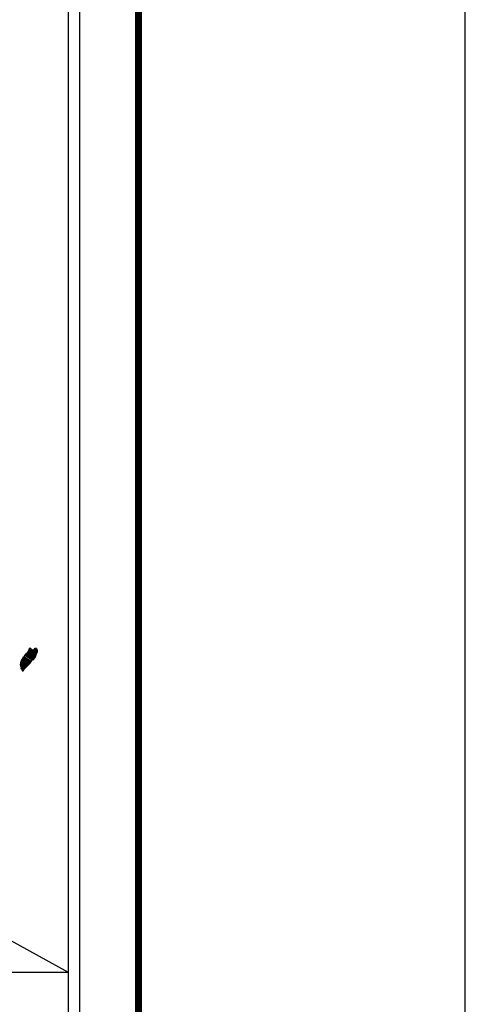
# Model space of a CAD drawing. Units: millimetres. Extents: x 443200 to 462950, y 2412394 to 2414194.
# Drawn here: x 445497 to 445600, y 2413817 to 2414045 of the extents above; entities that cross this region are included whole.
import ezdxf

# ---------------------------------------------------------------- set-up
doc = ezdxf.new("R2010")
doc.units = ezdxf.units.MM
doc.layers.add('Lomo', color=7, linetype='Continuous')
picture_1 = doc.add_image_def('image2.bmp', size_in_pixel=(2070, 1115))

# ---------------------------------------------------------------- blocks, each defined once
blk = doc.blocks.new('ARQ_MARG')
at = {"layer": 'DEFPOINTS'}
blk.add_lwpolyline([(0, 0), (1, 0), (1, 1), (0, 1)], close=True, dxfattribs=at)

msp = doc.modelspace()

# ---------------------------------------------------------------- linework, layer by layer
at = {"layer": 'Lomo', "color": 7}
for p, q in [((445510.73, 2412502.09, 1.16), (445510.73, 2414099.72, 1.16)), ((445508.01, 2414081.74, 1.16), (445508.01, 2413665.14, 1.16))]:
    msp.add_line(p, q, dxfattribs=at)
at = {"layer": 'Lomo', "color": 0}
msp.add_line((445313.15, 2413930.71, 1.16), (445508.01, 2413824.1), dxfattribs=at)
at = {"layer": 'Lomo', "color": 7, "linetype": 'Continuous', "const_width": 1.6}
msp.add_lwpolyline([(445524.35, 2412470.51), (445524.35, 2414131.82)], dxfattribs=at)

# ---------------------------------------------------------------- block references
at = {"layer": 'DEFPOINTS', "xscale": 2400, "yscale": 1800, "zscale": 2400}
msp.add_blockref('ARQ_MARG', (443200.19, 2412394), dxfattribs=at)

# ---------------------------------------------------------------- referenced raster images: frames only (the image files are external)
at = {"layer": 'Lomo', "color": 0}
image = msp.add_image(picture_1, insert=(445200.24, 2413658.32), size_in_units=(307.77, 165.78), dxfattribs=at)
image.dxf.flags = 7

# ---------------------------------------------------------------- meshes
at = {"layer": 'Lomo', "color": 5, "linetype": 'Continuous'}
mesh = msp.add_polyface(dxfattribs=at)
corners = [(445497.32, 2413896.63, 1.16), (445497.32, 2413896.63, 1.16), (445497.32, 2413896.63, 1.16), (445497.32, 2413896.63, 1.16), (445497.4, 2413896.79, 1.16), (445497.4, 2413896.78, 1.16), (445497.4, 2413896.79, 1.16), (445497.4, 2413896.79, 1.16), (445497.48, 2413896.94, 1.16), (445497.48, 2413896.94, 1.16), (445497.48, 2413896.95, 1.16), (445497.47, 2413896.95, 1.16), (445497.47, 2413896.95, 1.16), (445497.48, 2413896.95, 1.16), (445497.48, 2413896.95, 1.16), (445497.48, 2413896.96, 1.16), (445499.23, 2413895.87, 1.16), (445499.24, 2413895.87, 1.16), (445497.48, 2413896.96, 1.16), (445497.5, 2413896.95, 1.16), (445497.5, 2413896.95, 1.16), (445497.48, 2413896.96, 1.16), (445499.24, 2413895.87, 1.16), (445497.5, 2413896.95, 1.16), (445497.48, 2413896.96, 1.16), (445497.5, 2413896.96, 1.16), (445497.48, 2413896.96, 1.16), (445499.24, 2413895.87, 1.16), (445497.5, 2413896.95, 1.16), (445497.5, 2413896.96, 1.16), (445497.48, 2413896.96, 1.16), (445497.5, 2413896.95, 1.16), (445497.5, 2413896.95, 1.16), (445497.5, 2413896.95, 1.16), (445497.5, 2413896.95, 1.16), (445497.5, 2413896.95, 1.16), (445499.24, 2413895.88, 1.16), (445497.5, 2413896.95, 1.16), (445497.5, 2413896.96, 1.16), (445497.48, 2413896.97, 1.16), (445497.5, 2413896.95, 1.16), (445497.5, 2413896.95, 1.16), (445499.24, 2413895.88, 1.16), (445497.5, 2413896.95, 1.16), (445497.5, 2413896.96, 1.16), (445497.5, 2413896.96, 1.16), (445497.48, 2413896.97, 1.16), (445497.5, 2413896.96, 1.16), (445497.5, 2413896.96, 1.16), (445497.5, 2413896.96, 1.16), (445497.5, 2413896.96, 1.16), (445497.5, 2413896.96, 1.16), (445499.24, 2413895.88, 1.16), (445497.5, 2413896.96, 1.16), (445497.5, 2413896.96, 1.16), (445497.48, 2413896.97, 1.16), (445497.5, 2413896.96, 1.16), (445497.5, 2413896.96, 1.16), (445497.5, 2413896.96, 1.16), (445497.51, 2413896.95, 1.16), (445497.51, 2413896.95, 1.16), (445497.5, 2413896.96, 1.16), (445497.51, 2413896.95, 1.16), (445499.24, 2413895.88, 1.16), (445497.51, 2413896.95, 1.16), (445497.5, 2413896.96, 1.16), (445497.48, 2413896.97, 1.16), (445497.51, 2413896.95, 1.16), (445497.51, 2413896.96, 1.16), (445499.24, 2413895.88, 1.16), (445497.52, 2413896.95, 1.16), (445497.48, 2413896.97, 1.16), (445497.5, 2413896.96, 1.16), (445497.48, 2413896.97, 1.16), (445497.51, 2413896.96, 1.16), (445497.51, 2413896.96, 1.16), (445499.24, 2413895.88, 1.16), (445497.52, 2413896.95, 1.16), (445497.5, 2413896.96, 1.16), (445497.48, 2413896.97, 1.16), (445497.51, 2413896.96, 1.16), (445497.51, 2413896.96, 1.16), (445497.5, 2413896.96, 1.16), (445497.5, 2413896.97, 1.16), (445497.48, 2413896.97, 1.16), (445497.51, 2413896.96, 1.16), (445497.51, 2413896.96, 1.16), (445497.5, 2413896.97, 1.16), (445497.48, 2413896.98, 1.16), (445497.51, 2413896.96, 1.16), (445497.51, 2413896.96, 1.16), (445497.52, 2413896.96, 1.16), (445497.51, 2413896.96, 1.16), (445497.5, 2413896.97, 1.16), (445497.48, 2413896.98, 1.16), (445497.52, 2413896.96, 1.16), (445497.51, 2413896.96, 1.16), (445497.5, 2413896.97, 1.16), (445497.49, 2413896.98, 1.16), (445499.25, 2413895.88, 1.16), (445499.25, 2413895.88, 1.16), (445497.51, 2413896.96, 1.16), (445497.5, 2413896.97, 1.16), (445497.5, 2413896.97, 1.16), (445497.49, 2413896.98, 1.16), (445499.25, 2413895.89, 1.16), (445497.51, 2413896.96, 1.16), (445497.5, 2413896.97, 1.16), (445497.49, 2413896.98, 1.16), (445497.51, 2413896.96, 1.16), (445499.25, 2413895.89, 1.16), (445497.51, 2413896.97, 1.16), (445497.49, 2413896.98, 1.16), (445497.5, 2413896.98, 1.16), (445497.49, 2413896.98, 1.16), (445497.5, 2413896.98, 1.16), (445497.5, 2413896.98, 1.16), (445497.5, 2413896.97, 1.16), (445497.51, 2413896.97, 1.16), (445497.5, 2413896.97, 1.16), (445497.5, 2413896.98, 1.16), (445497.5, 2413896.98, 1.16), (445497.5, 2413896.98, 1.16), (445497.49, 2413896.98, 1.16), (445497.51, 2413896.97, 1.16), (445497.5, 2413896.98, 1.16), (445497.5, 2413896.98, 1.16), (445497.49, 2413896.98, 1.16), (445499.25, 2413895.89, 1.16), (445499.26, 2413895.89, 1.16), (445497.5, 2413896.98, 1.16), (445497.49, 2413896.98, 1.16), (445497.5, 2413896.98, 1.16), (445497.49, 2413896.99, 1.16), (445499.26, 2413895.89, 1.16), (445497.5, 2413896.98, 1.16), (445499.26, 2413895.89, 1.16), (445497.49, 2413896.99, 1.16), (445497.49, 2413896.99, 1.16), (445499.26, 2413895.9, 1.16), (445497.5, 2413896.99, 1.16)]
mesh.append_faces([[corners[k] for k in face] for face in [(0, 1, 2, 3), (4, 5, 6, 7), (8, 9, 10, 11), (12, 10, 13, 14), (15, 16, 17, 18), (18, 19, 20, 21), (19, 17, 22, 23), (24, 20, 25, 26), (23, 22, 27, 28), (26, 25, 29, 30), (31, 32, 33, 34), (35, 27, 36, 37), (30, 29, 38, 39), (34, 33, 40, 41), (37, 36, 42, 43), (39, 44, 45, 46), (44, 47, 48, 49), (41, 40, 50, 51), (43, 42, 52, 53), (46, 45, 54, 55), (49, 48, 56, 57), (51, 50, 58, 58), (53, 59, 60, 61), (62, 52, 63, 64), (55, 54, 65, 66), (61, 60, 67, 68), (64, 63, 69, 70), (71, 65, 72, 73), (68, 67, 74, 75), (70, 69, 76, 77), (73, 72, 78, 79), (75, 74, 80, 81), (79, 82, 83, 84), (81, 80, 85, 86), (84, 83, 87, 88), (89, 90, 91, 92), (88, 87, 93, 94), (92, 91, 95, 96), (94, 93, 97, 98), (96, 99, 100, 101), (98, 102, 103, 104), (101, 100, 105, 106), (104, 103, 107, 108), (109, 105, 110, 111), (112, 107, 113, 114), (114, 113, 115, 116), (117, 117, 118, 119), (120, 121, 122, 123), (119, 118, 124, 125), (123, 122, 126, 127), (125, 128, 129, 130), (131, 126, 132, 133), (130, 129, 134, 135), (133, 134, 136, 137), (138, 136, 139, 140)]], dxfattribs={"vtx0": -1, "vtx2": -1, "color": 5})
mesh = msp.add_polyface(dxfattribs=at)
corners = [(445497.52, 2413896.95, 1.16), (445499.24, 2413895.88, 1.16), (445499.25, 2413895.88, 1.16), (445497.52, 2413896.95, 1.16), (445499.25, 2413895.88, 1.16), (445497.52, 2413896.95, 1.16), (445499.25, 2413895.88, 1.16), (445497.52, 2413896.96, 1.16), (445499.25, 2413895.88, 1.16), (445497.52, 2413896.96, 1.16), (445497.51, 2413896.97, 1.16), (445499.25, 2413895.89, 1.16), (445499.25, 2413895.89, 1.16), (445497.51, 2413896.97, 1.16), (445499.25, 2413895.89, 1.16), (445497.51, 2413896.97, 1.16), (445499.25, 2413895.89, 1.16), (445497.51, 2413896.97, 1.16), (445497.5, 2413896.99, 1.16), (445499.26, 2413895.9, 1.16), (445499.27, 2413895.9, 1.16), (445497.5, 2413897, 1.16), (445497.5, 2413897, 1.16), (445499.27, 2413895.91, 1.16), (445497.5, 2413897, 1.16), (445499.28, 2413895.91, 1.16), (445497.5, 2413897.01, 1.16), (445499.28, 2413895.92, 1.16), (445497.51, 2413897.02, 1.16), (445497.51, 2413897.02, 1.16), (445499.29, 2413895.93, 1.16), (445497.52, 2413897.02, 1.16), (445497.52, 2413897.02, 1.16), (445499.29, 2413895.93, 1.16), (445497.52, 2413897.03, 1.16), (445499.3, 2413895.93, 1.16), (445497.52, 2413897.03, 1.16), (445497.52, 2413897.03, 1.16), (445499.3, 2413895.94, 1.16), (445497.52, 2413897.04, 1.16), (445499.3, 2413895.94, 1.16), (445497.53, 2413897.04, 1.16), (445499.31, 2413895.94, 1.16), (445497.53, 2413897.04, 1.16), (445497.53, 2413897.04, 1.16), (445499.31, 2413895.95, 1.16), (445497.54, 2413897.05, 1.16), (445499.31, 2413895.95, 1.16), (445497.54, 2413897.05, 1.16), (445499.32, 2413895.96, 1.16), (445497.54, 2413897.06, 1.16), (445497.54, 2413897.06, 1.16), (445499.32, 2413895.96, 1.16), (445497.54, 2413897.06, 1.16), (445499.32, 2413895.96, 1.16), (445497.54, 2413897.07, 1.16), (445497.54, 2413897.07, 1.16), (445499.32, 2413895.97, 1.16), (445497.54, 2413897.07, 1.16), (445499.33, 2413895.97, 1.16), (445497.55, 2413897.07, 1.16), (445497.55, 2413897.07, 1.16), (445499.33, 2413895.98, 1.16), (445497.56, 2413897.08, 1.16), (445499.34, 2413895.99, 1.16), (445497.57, 2413897.09, 1.16), (445497.57, 2413897.09, 1.16), (445499.34, 2413896, 1.16), (445497.58, 2413897.09, 1.16), (445499.35, 2413896, 1.16), (445497.58, 2413897.1, 1.16), (445499.35, 2413896.01, 1.16), (445497.58, 2413897.1, 1.16), (445497.58, 2413897.1, 1.16), (445499.35, 2413896.01, 1.16), (445497.58, 2413897.11, 1.16), (445497.58, 2413897.11, 1.16), (445499.35, 2413896.02, 1.16), (445497.58, 2413897.11, 1.16), (445497.58, 2413897.11, 1.16), (445499.36, 2413896.02, 1.16), (445497.59, 2413897.11, 1.16), (445499.36, 2413896.02, 1.16), (445497.59, 2413897.12, 1.16), (445497.59, 2413897.12, 1.16), (445499.36, 2413896.03, 1.16), (445497.59, 2413897.13, 1.16), (445497.59, 2413897.13, 1.16), (445499.37, 2413896.04, 1.16), (445497.6, 2413897.13, 1.16), (445497.6, 2413897.13, 1.16), (445499.37, 2413896.04, 1.16), (445497.6, 2413897.14, 1.16), (445497.6, 2413897.14, 1.16), (445499.37, 2413896.05, 1.16), (445497.6, 2413897.15, 1.16), (445497.6, 2413897.15, 1.16), (445499.44, 2413896.15, 1.16), (445497.69, 2413897.23, 1.16), (445499.67, 2413896.51, 1.16), (445497.91, 2413897.6, 1.16), (445499.67, 2413896.52, 1.16), (445497.92, 2413897.61, 1.16), (445499.68, 2413896.53, 1.16), (445497.93, 2413897.62, 1.16), (445497.93, 2413897.62, 1.16), (445499.68, 2413896.54, 1.16), (445497.93, 2413897.62, 1.16), (445497.93, 2413897.62, 1.16), (445499.69, 2413896.55, 1.16), (445497.95, 2413897.64, 1.16), (445499.69, 2413896.55, 1.16), (445497.95, 2413897.64, 1.16), (445499.72, 2413896.56, 1.16), (445497.95, 2413897.65, 1.16), (445499.73, 2413896.56, 1.16), (445497.95, 2413897.66, 1.16), (445499.75, 2413896.56, 1.16), (445497.97, 2413897.67, 1.16), (445499.78, 2413896.57, 1.16), (445497.97, 2413897.68, 1.16), (445499.79, 2413896.57, 1.16), (445497.99, 2413897.69, 1.16), (445499.82, 2413896.57, 1.16), (445497.99, 2413897.7, 1.16), (445499.89, 2413896.58, 1.16), (445498.03, 2413897.74, 1.16), (445499.93, 2413896.59, 1.16), (445498.05, 2413897.75, 1.16), (445499.95, 2413896.59, 1.16), (445498.08, 2413897.76, 1.16), (445500.05, 2413896.61, 1.16), (445498.12, 2413897.8, 1.16), (445500.05, 2413896.61, 1.16), (445498.12, 2413897.81, 1.16)]
mesh.append_faces([[corners[k] for k in face] for face in [(0, 1, 2, 3), (3, 2, 4, 5), (5, 4, 6, 7), (7, 6, 8, 9), (10, 11, 12, 13), (13, 12, 14, 15), (15, 14, 16, 17), (18, 19, 20, 21), (22, 20, 23, 24), (24, 23, 25, 26), (26, 25, 27, 28), (29, 27, 30, 31), (32, 30, 33, 34), (34, 33, 35, 36), (37, 35, 38, 39), (39, 38, 40, 41), (41, 40, 42, 43), (44, 42, 45, 46), (46, 45, 47, 48), (48, 47, 49, 50), (51, 49, 52, 53), (53, 52, 54, 55), (56, 54, 57, 58), (58, 57, 59, 60), (61, 59, 62, 63), (63, 62, 64, 65), (66, 64, 67, 68), (68, 67, 69, 70), (70, 69, 71, 72), (73, 71, 74, 75), (76, 74, 77, 78), (79, 77, 80, 81), (81, 80, 82, 83), (84, 82, 85, 86), (87, 85, 88, 89), (90, 88, 91, 92), (93, 91, 94, 95), (96, 94, 97, 98), (98, 97, 99, 100), (100, 99, 101, 102), (102, 101, 103, 104), (105, 103, 106, 107), (108, 106, 109, 110), (110, 109, 111, 112), (112, 111, 113, 114), (114, 113, 115, 116), (116, 115, 117, 118), (118, 117, 119, 120), (120, 119, 121, 122), (122, 121, 123, 124), (124, 123, 125, 126), (126, 125, 127, 128), (128, 127, 129, 130), (130, 129, 131, 132), (132, 131, 133, 134)]], dxfattribs={"vtx0": -1, "vtx2": -1, "color": 5})
mesh = msp.add_polyface(dxfattribs=at)
corners = [(445498.12, 2413897.81, 1.16), (445500.05, 2413896.61, 1.16), (445500.06, 2413896.62, 1.16), (445498.14, 2413897.82, 1.16), (445500.07, 2413896.65, 1.16), (445498.15, 2413897.84, 1.16), (445500.21, 2413896.89, 1.16), (445498.38, 2413898.03, 1.16), (445500.32, 2413897.09, 1.16), (445498.51, 2413898.21, 1.16), (445500.35, 2413897.14, 1.16), (445498.55, 2413898.26, 1.16), (445500.42, 2413897.26, 1.16), (445498.65, 2413898.36, 1.16), (445500.47, 2413897.35, 1.16), (445498.71, 2413898.44, 1.16), (445500.5, 2413897.41, 1.16), (445498.72, 2413898.51, 1.16), (445500.51, 2413897.45, 1.16), (445498.73, 2413898.56, 1.16), (445500.54, 2413897.57, 1.16), (445498.78, 2413898.66, 1.16), (445500.57, 2413897.72, 1.16), (445498.85, 2413898.79, 1.16), (445500.6, 2413897.85, 1.16), (445498.89, 2413898.91, 1.16), (445500.62, 2413897.93, 1.16), (445498.91, 2413898.98, 1.16), (445500.65, 2413897.98, 1.16), (445498.93, 2413899.05, 1.16), (445500.7, 2413898.05, 1.16), (445498.93, 2413899.15, 1.16), (445498.93, 2413899.15, 1.16), (445500.72, 2413898.08, 1.16), (445498.98, 2413899.16, 1.16), (445499.46, 2413898.86, 1.16), (445500.72, 2413898.09, 1.16), (445499.54, 2413898.82, 1.16), (445500.74, 2413898.12, 1.16), (445499.64, 2413898.8, 1.16), (445500.75, 2413898.13, 1.16), (445499.67, 2413898.8, 1.16), (445500.77, 2413898.17, 1.16), (445499.77, 2413898.79, 1.16), (445500.79, 2413898.2, 1.16), (445499.83, 2413898.79, 1.16), (445500.79, 2413898.2, 1.16), (445499.84, 2413898.79, 1.16), (445500.81, 2413898.23, 1.16), (445499.89, 2413898.8, 1.16), (445500.82, 2413898.26, 1.16), (445499.94, 2413898.81, 1.16), (445500.87, 2413898.34, 1.16), (445500.1, 2413898.82, 1.16), (445500.9, 2413898.4, 1.16), (445500.14, 2413898.87, 1.16), (445500.92, 2413898.43, 1.16), (445500.17, 2413898.9, 1.16), (445500.92, 2413898.49, 1.16), (445500.21, 2413898.93, 1.16), (445500.92, 2413898.55, 1.16), (445500.27, 2413898.95, 1.16), (445500.91, 2413898.56, 1.16), (445500.29, 2413898.95, 1.16), (445500.91, 2413898.58, 1.16), (445500.3, 2413898.96, 1.16), (445500.45, 2413898.87, 1.16), (445500.91, 2413898.58, 1.16), (445500.5, 2413898.84, 1.16), (445500.91, 2413898.58, 1.16), (445500.5, 2413898.84, 1.16), (445500.91, 2413898.59, 1.16), (445500.51, 2413898.84, 1.16), (445500.91, 2413898.59, 1.16), (445500.51, 2413898.84, 1.16), (445500.91, 2413898.59, 1.16), (445500.51, 2413898.84, 1.16), (445500.91, 2413898.6, 1.16), (445500.53, 2413898.84, 1.16), (445500.91, 2413898.61, 1.16), (445500.54, 2413898.84, 1.16), (445500.91, 2413898.61, 1.16), (445500.55, 2413898.84, 1.16), (445500.91, 2413898.64, 1.16), (445500.58, 2413898.84, 1.16), (445500.91, 2413898.64, 1.16), (445500.59, 2413898.84, 1.16), (445500.91, 2413898.64, 1.16), (445500.59, 2413898.84, 1.16), (445500.91, 2413898.64, 1.16), (445500.6, 2413898.84, 1.16), (445500.91, 2413898.65, 1.16), (445500.61, 2413898.84, 1.16), (445500.91, 2413898.66, 1.16), (445500.61, 2413898.84, 1.16), (445500.91, 2413898.69, 1.16), (445500.64, 2413898.86, 1.16), (445500.9, 2413898.7, 1.16), (445500.65, 2413898.86, 1.16), (445500.9, 2413898.71, 1.16), (445500.65, 2413898.86, 1.16), (445500.9, 2413898.71, 1.16), (445500.65, 2413898.87, 1.16), (445500.89, 2413898.74, 1.16), (445500.67, 2413898.87, 1.16), (445500.87, 2413898.77, 1.16), (445500.69, 2413898.88, 1.16), (445500.87, 2413898.78, 1.16), (445500.7, 2413898.88, 1.16), (445500.86, 2413898.79, 1.16), (445500.71, 2413898.89, 1.16), (445500.84, 2413898.83, 1.16), (445500.74, 2413898.89, 1.16), (445500.83, 2413898.85, 1.16), (445500.76, 2413898.89, 1.16)]
mesh.append_faces([[corners[k] for k in face] for face in [(0, 1, 2, 3), (3, 2, 4, 5), (5, 4, 6, 7), (7, 6, 8, 9), (9, 8, 10, 11), (11, 10, 12, 13), (13, 12, 14, 15), (15, 14, 16, 17), (17, 16, 18, 19), (19, 18, 20, 21), (21, 20, 22, 23), (23, 22, 24, 25), (25, 24, 26, 27), (27, 26, 28, 29), (29, 28, 30, 31), (32, 30, 33, 34), (35, 33, 36, 37), (37, 36, 38, 39), (39, 38, 40, 41), (41, 40, 42, 43), (43, 42, 44, 45), (45, 44, 46, 47), (47, 46, 48, 49), (49, 48, 50, 51), (51, 50, 52, 53), (53, 52, 54, 55), (55, 54, 56, 57), (57, 56, 58, 59), (59, 58, 60, 61), (61, 60, 62, 63), (63, 62, 64, 65), (66, 64, 67, 68), (68, 67, 69, 70), (70, 69, 71, 72), (72, 71, 73, 74), (74, 73, 75, 76), (76, 75, 77, 78), (78, 77, 79, 80), (80, 79, 81, 82), (82, 81, 83, 84), (84, 83, 85, 86), (86, 85, 87, 88), (88, 87, 89, 90), (90, 89, 91, 92), (92, 91, 93, 94), (94, 93, 95, 96), (96, 95, 97, 98), (98, 97, 99, 100), (100, 99, 101, 102), (102, 101, 103, 104), (104, 103, 105, 106), (106, 105, 107, 108), (108, 107, 109, 110), (110, 109, 111, 112), (112, 111, 113, 114)]], dxfattribs={"vtx0": -1, "vtx2": -1, "color": 5})
mesh = msp.add_polyface(dxfattribs=at)
corners = [(445498.98, 2413899.16, 1.16), (445499.46, 2413898.86, 1.16), (445499.46, 2413898.87, 1.16), (445498.99, 2413899.16, 1.16), (445499.44, 2413898.92, 1.16), (445499.04, 2413899.17, 1.16), (445499.43, 2413898.95, 1.16), (445499.06, 2413899.18, 1.16), (445499.41, 2413899.01, 1.16), (445499.17, 2413899.16, 1.16), (445499.4, 2413899.06, 1.16), (445499.24, 2413899.16, 1.16), (445499.39, 2413899.07, 1.16), (445499.26, 2413899.16, 1.16), (445499.33, 2413899.15, 1.16), (445499.33, 2413899.15, 1.16), (445500.13, 2413899.03, 1.16), (445500.16, 2413899.03, 1.16), (445500.12, 2413899.05, 1.16), (445500.18, 2413899.03, 1.16), (445500.12, 2413899.07, 1.16), (445500.2, 2413899.03, 1.16), (445500.12, 2413899.07, 1.16), (445500.3, 2413898.96, 1.16), (445500.45, 2413898.87, 1.16), (445500.43, 2413898.88, 1.16), (445500.31, 2413898.96, 1.16), (445500.2, 2413899.03, 1.16), (445500.12, 2413899.07, 1.16), (445500.43, 2413898.88, 1.16), (445500.31, 2413898.96, 1.16), (445500.2, 2413899.03, 1.16), (445500.12, 2413899.08, 1.16), (445500.42, 2413898.89, 1.16), (445500.31, 2413898.96, 1.16), (445500.21, 2413899.03, 1.16), (445500.12, 2413899.08, 1.16), (445500.42, 2413898.9, 1.16), (445500.32, 2413898.96, 1.16), (445500.21, 2413899.03, 1.16), (445500.12, 2413899.08, 1.16), (445500.41, 2413898.9, 1.16), (445500.32, 2413898.96, 1.16), (445500.22, 2413899.03, 1.16), (445500.12, 2413899.09, 1.16), (445500.41, 2413898.91, 1.16), (445500.32, 2413898.97, 1.16), (445500.23, 2413899.03, 1.16), (445500.12, 2413899.09, 1.16), (445500.4, 2413898.92, 1.16), (445500.32, 2413898.97, 1.16), (445500.24, 2413899.03, 1.16), (445500.13, 2413899.1, 1.16), (445500.39, 2413898.93, 1.16), (445500.32, 2413898.98, 1.16), (445500.27, 2413899.03, 1.16), (445500.16, 2413899.1, 1.16), (445500.4, 2413898.95, 1.16), (445500.33, 2413898.99, 1.16), (445500.28, 2413899.03, 1.16), (445500.17, 2413899.1, 1.16), (445500.4, 2413898.96, 1.16), (445500.33, 2413899, 1.16), (445500.28, 2413899.03, 1.16), (445500.17, 2413899.1, 1.16), (445500.33, 2413899, 1.16), (445500.4, 2413898.96, 1.16), (445500.33, 2413899, 1.16), (445500.28, 2413899.03, 1.16), (445500.17, 2413899.1, 1.16), (445500.4, 2413898.96, 1.16), (445500.33, 2413899, 1.16), (445500.3, 2413899.03, 1.16), (445500.18, 2413899.1, 1.16), (445500.4, 2413898.97, 1.16), (445500.32, 2413899.02, 1.16), (445500.31, 2413899.03, 1.16), (445500.19, 2413899.11, 1.16), (445500.4, 2413898.98, 1.16), (445500.39, 2413899.01, 1.16), (445500.23, 2413899.11, 1.16), (445500.39, 2413899.02, 1.16), (445500.24, 2413899.11, 1.16), (445500.39, 2413899.03, 1.16), (445500.24, 2413899.12, 1.16), (445500.39, 2413899.03, 1.16), (445500.25, 2413899.12, 1.16), (445500.41, 2413899.04, 1.16), (445500.27, 2413899.12, 1.16), (445500.43, 2413899.04, 1.16), (445500.31, 2413899.11, 1.16), (445500.44, 2413899.05, 1.16), (445500.33, 2413899.12, 1.16), (445500.45, 2413899.05, 1.16), (445500.33, 2413899.12, 1.16), (445500.48, 2413899.05, 1.16), (445500.36, 2413899.13, 1.16), (445500.5, 2413899.05, 1.16), (445500.38, 2413899.13, 1.16), (445500.55, 2413899.06, 1.16), (445500.43, 2413899.13, 1.16), (445500.76, 2413898.89, 1.16), (445500.83, 2413898.85, 1.16), (445500.8, 2413898.9, 1.16), (445500.8, 2413898.9, 1.16), (445500.55, 2413899.06, 1.16), (445500.45, 2413899.13, 1.16), (445500.56, 2413899.06, 1.16), (445500.45, 2413899.13, 1.16), (445500.67, 2413899.06, 1.16), (445500.56, 2413899.13, 1.16), (445500.67, 2413899.07, 1.16), (445500.57, 2413899.13, 1.16), (445500.68, 2413899.09, 1.16), (445500.63, 2413899.12, 1.16), (445500.68, 2413899.11, 1.16)]
mesh.append_faces([[corners[k] for k in face] for face in [(0, 1, 2, 3), (3, 2, 4, 5), (5, 4, 6, 7), (7, 6, 8, 9), (9, 8, 10, 11), (11, 10, 12, 13), (13, 12, 14, 15), (16, 16, 17, 18), (18, 17, 19, 20), (20, 19, 21, 22), (23, 24, 25, 26), (22, 21, 27, 28), (26, 25, 29, 30), (28, 27, 31, 32), (30, 29, 33, 34), (32, 31, 35, 36), (34, 33, 37, 38), (36, 35, 39, 40), (38, 37, 41, 42), (40, 39, 43, 44), (42, 41, 45, 46), (44, 43, 47, 48), (46, 45, 49, 50), (48, 47, 51, 52), (50, 49, 53, 54), (52, 51, 55, 56), (54, 53, 57, 58), (56, 55, 59, 60), (58, 57, 61, 62), (60, 59, 63, 64), (65, 61, 66, 67), (64, 63, 68, 69), (67, 66, 70, 71), (69, 68, 72, 73), (71, 70, 74, 75), (73, 72, 76, 77), (75, 74, 78, 76), (77, 78, 79, 80), (80, 79, 81, 82), (82, 81, 83, 84), (84, 83, 85, 86), (86, 85, 87, 88), (88, 87, 89, 90), (90, 89, 91, 92), (92, 91, 93, 94), (94, 93, 95, 96), (96, 95, 97, 98), (98, 97, 99, 100), (101, 102, 103, 104), (100, 99, 105, 106), (106, 105, 107, 108), (108, 107, 109, 110), (110, 109, 111, 112), (112, 111, 113, 114), (114, 113, 115, 115)]], dxfattribs={"vtx0": -1, "vtx2": -1, "color": 5})
mesh = msp.add_polyface(dxfattribs=at)
corners = [(445497.38, 2413893.97, 1.16), (445497.42, 2413893.97, 1.16), (445497.35, 2413894.01, 1.16), (445497.42, 2413893.97, 1.16), (445497.34, 2413894.01, 1.16), (445497.46, 2413893.96, 1.16), (445497.33, 2413894.04, 1.16), (445497.49, 2413893.97, 1.16), (445497.32, 2413894.07, 1.16), (445497.52, 2413893.97, 1.16), (445497.31, 2413894.1, 1.16), (445497.54, 2413893.99, 1.16), (445497.3, 2413894.14, 1.16), (445497.61, 2413894.06, 1.16), (445497.29, 2413894.26, 1.16), (445497.62, 2413894.07, 1.16), (445497.29, 2413894.28, 1.16), (445497.65, 2413894.1, 1.16), (445497.28, 2413894.33, 1.16), (445497.01, 2413894.5, 1.16), (445497.02, 2413894.51, 1.16), (445497, 2413894.52, 1.16), (445497.66, 2413894.11, 1.16), (445497.27, 2413894.35, 1.16), (445497.02, 2413894.51, 1.16), (445497, 2413894.52, 1.16), (445497.66, 2413894.12, 1.16), (445497.27, 2413894.36, 1.16), (445497.03, 2413894.51, 1.16), (445497.01, 2413894.53, 1.16), (445497.67, 2413894.12, 1.16), (445497.27, 2413894.37, 1.16), (445497.03, 2413894.52, 1.16), (445497.01, 2413894.53, 1.16), (445497.67, 2413894.12, 1.16), (445497.27, 2413894.37, 1.16), (445497.05, 2413894.52, 1.16), (445497.03, 2413894.54, 1.16), (445497.68, 2413894.14, 1.16), (445497.25, 2413894.4, 1.16), (445497.07, 2413894.52, 1.16), (445497.03, 2413894.55, 1.16), (445497.68, 2413894.14, 1.16), (445497.24, 2413894.42, 1.16), (445497.09, 2413894.52, 1.16), (445497.04, 2413894.56, 1.16), (445497.69, 2413894.15, 1.16), (445497.23, 2413894.44, 1.16), (445497.1, 2413894.52, 1.16), (445497.04, 2413894.56, 1.16), (445497.69, 2413894.16, 1.16), (445497.23, 2413894.44, 1.16), (445497.13, 2413894.52, 1.16), (445497.04, 2413894.57, 1.16), (445497.7, 2413894.17, 1.16), (445497.22, 2413894.46, 1.16), (445497.21, 2413894.48, 1.16), (445497.05, 2413894.58, 1.16), (445497.7, 2413894.18, 1.16), (445497.7, 2413894.18, 1.16), (445497.05, 2413894.59, 1.16), (445497.71, 2413894.19, 1.16), (445497.05, 2413894.6, 1.16), (445497.72, 2413894.2, 1.16), (445497.06, 2413894.61, 1.16), (445497.76, 2413894.26, 1.16), (445497.09, 2413894.67, 1.16), (445497.77, 2413894.28, 1.16), (445497.09, 2413894.7, 1.16), (445497.8, 2413894.32, 1.16), (445497.1, 2413894.75, 1.16), (445497.82, 2413894.35, 1.16), (445497.09, 2413894.79, 1.16), (445497.85, 2413894.4, 1.16), (445497.07, 2413894.89, 1.16), (445497.89, 2413894.45, 1.16), (445497.05, 2413894.98, 1.16), (445497.9, 2413894.46, 1.16), (445497, 2413895.02, 1.16), (445497.91, 2413894.48, 1.16), (445496.97, 2413895.06, 1.16), (445497.92, 2413894.5, 1.16), (445496.95, 2413895.1, 1.16), (445497.93, 2413894.51, 1.16), (445496.95, 2413895.12, 1.16), (445497.95, 2413894.54, 1.16), (445496.96, 2413895.16, 1.16), (445497.95, 2413894.55, 1.16), (445496.96, 2413895.16, 1.16), (445497.97, 2413894.56, 1.16), (445496.96, 2413895.18, 1.16), (445498.03, 2413894.63, 1.16), (445496.93, 2413895.32, 1.16), (445498.09, 2413894.69, 1.16), (445496.9, 2413895.43, 1.16), (445498.11, 2413894.71, 1.16), (445496.89, 2413895.46, 1.16), (445498.13, 2413894.73, 1.16), (445496.89, 2413895.49, 1.16), (445498.14, 2413894.74, 1.16), (445496.89, 2413895.51, 1.16), (445498.16, 2413894.76, 1.16), (445496.91, 2413895.54, 1.16), (445498.19, 2413894.8, 1.16), (445496.91, 2413895.59, 1.16), (445498.22, 2413894.83, 1.16), (445496.92, 2413895.64, 1.16), (445498.25, 2413894.86, 1.16), (445496.93, 2413895.68, 1.16), (445498.26, 2413894.87, 1.16), (445496.93, 2413895.7, 1.16)]
mesh.append_faces([[corners[k] for k in face] for face in [(0, 0, 1, 2), (2, 1, 3, 4), (4, 3, 5, 6), (6, 5, 7, 8), (8, 7, 9, 10), (10, 9, 11, 12), (12, 11, 13, 14), (14, 13, 15, 16), (16, 15, 17, 18), (19, 19, 20, 21), (18, 17, 22, 23), (21, 20, 24, 25), (23, 22, 26, 27), (25, 24, 28, 29), (27, 26, 30, 31), (29, 28, 32, 33), (31, 30, 34, 35), (33, 32, 36, 37), (35, 34, 38, 39), (37, 36, 40, 41), (39, 38, 42, 43), (41, 40, 44, 45), (43, 42, 46, 47), (45, 44, 48, 49), (47, 46, 50, 51), (49, 48, 52, 53), (51, 50, 54, 55), (53, 52, 56, 57), (55, 54, 58, 56), (57, 58, 59, 60), (60, 59, 61, 62), (62, 61, 63, 64), (64, 63, 65, 66), (66, 65, 67, 68), (68, 67, 69, 70), (70, 69, 71, 72), (72, 71, 73, 74), (74, 73, 75, 76), (76, 75, 77, 78), (78, 77, 79, 80), (80, 79, 81, 82), (82, 81, 83, 84), (84, 83, 85, 86), (86, 85, 87, 88), (88, 87, 89, 90), (90, 89, 91, 92), (92, 91, 93, 94), (94, 93, 95, 96), (96, 95, 97, 98), (98, 97, 99, 100), (100, 99, 101, 102), (102, 101, 103, 104), (104, 103, 105, 106), (106, 105, 107, 108), (108, 107, 109, 110)]], dxfattribs={"vtx0": -1, "vtx2": -1, "color": 5})
mesh = msp.add_polyface(dxfattribs=at)
corners = [(445496.93, 2413895.7, 1.16), (445498.26, 2413894.87, 1.16), (445498.27, 2413894.88, 1.16), (445496.93, 2413895.71, 1.16), (445496.93, 2413895.71, 1.16), (445498.27, 2413894.88, 1.16), (445496.93, 2413895.71, 1.16), (445496.93, 2413895.71, 1.16), (445498.27, 2413894.89, 1.16), (445496.93, 2413895.72, 1.16), (445498.28, 2413894.9, 1.16), (445496.94, 2413895.73, 1.16), (445498.29, 2413894.9, 1.16), (445496.94, 2413895.74, 1.16), (445498.3, 2413894.91, 1.16), (445496.94, 2413895.75, 1.16), (445496.94, 2413895.75, 1.16), (445498.3, 2413894.92, 1.16), (445496.94, 2413895.76, 1.16), (445498.31, 2413894.92, 1.16), (445496.94, 2413895.77, 1.16), (445496.94, 2413895.77, 1.16), (445498.32, 2413894.93, 1.16), (445496.94, 2413895.79, 1.16), (445498.33, 2413894.95, 1.16), (445496.94, 2413895.82, 1.16), (445498.34, 2413894.96, 1.16), (445496.94, 2413895.84, 1.16), (445498.35, 2413894.97, 1.16), (445496.94, 2413895.84, 1.16), (445498.36, 2413894.98, 1.16), (445496.94, 2413895.86, 1.16), (445498.36, 2413894.99, 1.16), (445496.94, 2413895.87, 1.16), (445498.37, 2413894.99, 1.16), (445496.94, 2413895.88, 1.16), (445498.38, 2413895, 1.16), (445496.95, 2413895.88, 1.16), (445498.39, 2413895.01, 1.16), (445496.95, 2413895.9, 1.16), (445498.39, 2413895.01, 1.16), (445496.96, 2413895.9, 1.16), (445498.4, 2413895.02, 1.16), (445496.96, 2413895.91, 1.16), (445498.42, 2413895.04, 1.16), (445496.97, 2413895.94, 1.16), (445498.42, 2413895.05, 1.16), (445496.98, 2413895.95, 1.16), (445498.44, 2413895.06, 1.16), (445496.98, 2413895.97, 1.16), (445498.46, 2413895.08, 1.16), (445496.99, 2413895.99, 1.16), (445498.47, 2413895.09, 1.16), (445496.99, 2413896, 1.16), (445498.48, 2413895.1, 1.16), (445496.99, 2413896.02, 1.16), (445498.48, 2413895.11, 1.16), (445496.99, 2413896.03, 1.16), (445498.49, 2413895.11, 1.16), (445497, 2413896.04, 1.16), (445498.5, 2413895.12, 1.16), (445497, 2413896.05, 1.16), (445498.51, 2413895.13, 1.16), (445497, 2413896.06, 1.16), (445498.52, 2413895.14, 1.16), (445497, 2413896.08, 1.16), (445498.52, 2413895.15, 1.16), (445497, 2413896.09, 1.16), (445498.54, 2413895.16, 1.16), (445497, 2413896.12, 1.16), (445498.55, 2413895.17, 1.16), (445497.01, 2413896.12, 1.16), (445497.01, 2413896.12, 1.16), (445498.55, 2413895.17, 1.16), (445497, 2413896.13, 1.16), (445497, 2413896.13, 1.16), (445498.55, 2413895.17, 1.16), (445497, 2413896.14, 1.16), (445498.56, 2413895.18, 1.16), (445497.01, 2413896.14, 1.16), (445498.56, 2413895.18, 1.16), (445497.01, 2413896.14, 1.16), (445498.57, 2413895.18, 1.16), (445497.01, 2413896.15, 1.16), (445498.57, 2413895.19, 1.16), (445497.01, 2413896.16, 1.16), (445497.01, 2413896.16, 1.16), (445498.57, 2413895.19, 1.16), (445497.01, 2413896.16, 1.16), (445498.59, 2413895.21, 1.16), (445497.01, 2413896.19, 1.16), (445498.61, 2413895.23, 1.16), (445497.03, 2413896.21, 1.16), (445498.62, 2413895.23, 1.16), (445497.03, 2413896.22, 1.16), (445498.63, 2413895.24, 1.16), (445497.04, 2413896.23, 1.16), (445498.63, 2413895.25, 1.16), (445497.05, 2413896.23, 1.16), (445498.65, 2413895.26, 1.16), (445497.06, 2413896.25, 1.16), (445498.66, 2413895.27, 1.16), (445497.07, 2413896.26, 1.16), (445498.66, 2413895.28, 1.16), (445497.07, 2413896.27, 1.16), (445498.67, 2413895.29, 1.16), (445497.08, 2413896.27, 1.16), (445498.68, 2413895.29, 1.16), (445497.08, 2413896.28, 1.16), (445498.68, 2413895.29, 1.16), (445497.08, 2413896.29, 1.16), (445498.69, 2413895.3, 1.16), (445497.09, 2413896.29, 1.16), (445497.09, 2413896.29, 1.16), (445498.69, 2413895.31, 1.16), (445497.09, 2413896.31, 1.16), (445498.7, 2413895.31, 1.16), (445497.09, 2413896.31, 1.16), (445498.72, 2413895.33, 1.16), (445497.09, 2413896.34, 1.16)]
mesh.append_faces([[corners[k] for k in face] for face in [(0, 1, 2, 3), (4, 2, 5, 6), (7, 5, 8, 9), (9, 8, 10, 11), (11, 10, 12, 13), (13, 12, 14, 15), (16, 14, 17, 18), (18, 17, 19, 20), (21, 19, 22, 23), (23, 22, 24, 25), (25, 24, 26, 27), (27, 26, 28, 29), (29, 28, 30, 31), (31, 30, 32, 33), (33, 32, 34, 35), (35, 34, 36, 37), (37, 36, 38, 39), (39, 38, 40, 41), (41, 40, 42, 43), (43, 42, 44, 45), (45, 44, 46, 47), (47, 46, 48, 49), (49, 48, 50, 51), (51, 50, 52, 53), (53, 52, 54, 55), (55, 54, 56, 57), (57, 56, 58, 59), (59, 58, 60, 61), (61, 60, 62, 63), (63, 62, 64, 65), (65, 64, 66, 67), (67, 66, 68, 69), (69, 68, 70, 71), (72, 70, 73, 74), (75, 73, 76, 77), (77, 76, 78, 79), (79, 78, 80, 81), (81, 80, 82, 83), (83, 82, 84, 85), (86, 84, 87, 88), (88, 87, 89, 90), (90, 89, 91, 92), (92, 91, 93, 94), (94, 93, 95, 96), (96, 95, 97, 98), (98, 97, 99, 100), (100, 99, 101, 102), (102, 101, 103, 104), (104, 103, 105, 106), (106, 105, 107, 108), (108, 107, 109, 110), (110, 109, 111, 112), (113, 111, 114, 115), (115, 114, 116, 117), (117, 116, 118, 119)]], dxfattribs={"vtx0": -1, "vtx2": -1, "color": 5})
mesh = msp.add_polyface(dxfattribs=at)
corners = [(445497.09, 2413896.34, 1.16), (445498.72, 2413895.33, 1.16), (445498.73, 2413895.34, 1.16), (445497.09, 2413896.35, 1.16), (445498.73, 2413895.34, 1.16), (445497.1, 2413896.35, 1.16), (445498.74, 2413895.36, 1.16), (445497.11, 2413896.37, 1.16), (445498.76, 2413895.37, 1.16), (445497.13, 2413896.38, 1.16), (445498.76, 2413895.38, 1.16), (445497.13, 2413896.39, 1.16), (445498.77, 2413895.38, 1.16), (445497.13, 2413896.39, 1.16), (445498.77, 2413895.39, 1.16), (445497.13, 2413896.4, 1.16), (445498.78, 2413895.39, 1.16), (445497.13, 2413896.41, 1.16), (445498.78, 2413895.39, 1.16), (445497.13, 2413896.41, 1.16), (445498.78, 2413895.4, 1.16), (445497.13, 2413896.42, 1.16), (445498.8, 2413895.41, 1.16), (445497.14, 2413896.43, 1.16), (445498.8, 2413895.41, 1.16), (445497.15, 2413896.44, 1.16), (445498.81, 2413895.42, 1.16), (445497.15, 2413896.45, 1.16), (445497.15, 2413896.45, 1.16), (445498.82, 2413895.43, 1.16), (445497.15, 2413896.46, 1.16), (445498.82, 2413895.43, 1.16), (445497.15, 2413896.47, 1.16), (445498.83, 2413895.44, 1.16), (445497.16, 2413896.47, 1.16), (445498.83, 2413895.45, 1.16), (445497.16, 2413896.48, 1.16), (445498.84, 2413895.45, 1.16), (445497.17, 2413896.49, 1.16), (445498.84, 2413895.46, 1.16), (445497.18, 2413896.49, 1.16), (445498.85, 2413895.46, 1.16), (445497.19, 2413896.49, 1.16), (445498.85, 2413895.47, 1.16), (445497.2, 2413896.49, 1.16), (445498.86, 2413895.47, 1.16), (445497.2, 2413896.5, 1.16), (445497.2, 2413896.5, 1.16), (445498.86, 2413895.48, 1.16), (445497.2, 2413896.51, 1.16), (445497.2, 2413896.51, 1.16), (445498.86, 2413895.48, 1.16), (445497.21, 2413896.51, 1.16), (445497.21, 2413896.51, 1.16), (445498.87, 2413895.48, 1.16), (445497.21, 2413896.51, 1.16), (445497.21, 2413896.51, 1.16), (445498.87, 2413895.49, 1.16), (445497.21, 2413896.51, 1.16), (445497.21, 2413896.51, 1.16), (445498.87, 2413895.49, 1.16), (445497.22, 2413896.51, 1.16), (445498.88, 2413895.49, 1.16), (445497.22, 2413896.52, 1.16), (445497.22, 2413896.52, 1.16), (445498.88, 2413895.5, 1.16), (445497.22, 2413896.53, 1.16), (445497.22, 2413896.53, 1.16), (445498.88, 2413895.5, 1.16), (445497.23, 2413896.53, 1.16), (445498.89, 2413895.51, 1.16), (445497.24, 2413896.54, 1.16), (445498.91, 2413895.53, 1.16), (445497.25, 2413896.55, 1.16), (445498.91, 2413895.53, 1.16), (445497.26, 2413896.56, 1.16), (445498.92, 2413895.54, 1.16), (445497.26, 2413896.57, 1.16), (445498.93, 2413895.55, 1.16), (445497.27, 2413896.57, 1.16), (445498.93, 2413895.55, 1.16), (445497.27, 2413896.58, 1.16), (445498.93, 2413895.55, 1.16), (445497.28, 2413896.58, 1.16), (445498.94, 2413895.56, 1.16), (445497.28, 2413896.59, 1.16), (445497.28, 2413896.59, 1.16), (445498.94, 2413895.56, 1.16), (445497.29, 2413896.59, 1.16), (445497.29, 2413896.59, 1.16), (445498.95, 2413895.57, 1.16), (445497.29, 2413896.59, 1.16), (445497.29, 2413896.59, 1.16), (445498.95, 2413895.57, 1.16), (445497.29, 2413896.6, 1.16), (445498.95, 2413895.57, 1.16), (445497.3, 2413896.6, 1.16), (445497.3, 2413896.6, 1.16), (445498.96, 2413895.58, 1.16), (445497.3, 2413896.61, 1.16), (445498.96, 2413895.58, 1.16), (445497.3, 2413896.61, 1.16), (445498.96, 2413895.58, 1.16), (445497.31, 2413896.61, 1.16), (445497.31, 2413896.61, 1.16), (445498.97, 2413895.59, 1.16), (445497.31, 2413896.61, 1.16), (445498.97, 2413895.59, 1.16), (445497.32, 2413896.61, 1.16), (445498.97, 2413895.59, 1.16), (445497.32, 2413896.62, 1.16), (445497.32, 2413896.62, 1.16), (445498.98, 2413895.6, 1.16), (445497.32, 2413896.63, 1.16), (445497.32, 2413896.63, 1.16), (445498.98, 2413895.6, 1.16), (445497.32, 2413896.63, 1.16), (445498.98, 2413895.61, 1.16), (445497.32, 2413896.64, 1.16), (445497.32, 2413896.64, 1.16), (445498.99, 2413895.61, 1.16), (445497.33, 2413896.64, 1.16), (445497.33, 2413896.64, 1.16), (445499, 2413895.62, 1.16), (445497.34, 2413896.65, 1.16), (445499.01, 2413895.63, 1.16), (445497.34, 2413896.66, 1.16), (445499.01, 2413895.64, 1.16), (445497.35, 2413896.67, 1.16)]
mesh.append_faces([[corners[k] for k in face] for face in [(0, 1, 2, 3), (3, 2, 4, 5), (5, 4, 6, 7), (7, 6, 8, 9), (9, 8, 10, 11), (11, 10, 12, 13), (13, 12, 14, 15), (15, 14, 16, 17), (17, 16, 18, 19), (19, 18, 20, 21), (21, 20, 22, 23), (23, 22, 24, 25), (25, 24, 26, 27), (28, 26, 29, 30), (30, 29, 31, 32), (32, 31, 33, 34), (34, 33, 35, 36), (36, 35, 37, 38), (38, 37, 39, 40), (40, 39, 41, 42), (42, 41, 43, 44), (44, 43, 45, 46), (47, 45, 48, 49), (50, 48, 51, 52), (53, 51, 54, 55), (56, 54, 57, 58), (59, 57, 60, 61), (61, 60, 62, 63), (64, 62, 65, 66), (67, 65, 68, 69), (69, 68, 70, 71), (71, 70, 72, 73), (73, 72, 74, 75), (75, 74, 76, 77), (77, 76, 78, 79), (79, 78, 80, 81), (81, 80, 82, 83), (83, 82, 84, 85), (86, 84, 87, 88), (89, 87, 90, 91), (92, 90, 93, 94), (94, 93, 95, 96), (97, 95, 98, 99), (99, 98, 100, 101), (101, 100, 102, 103), (104, 102, 105, 106), (106, 105, 107, 108), (108, 107, 109, 110), (111, 109, 112, 113), (114, 112, 115, 116), (116, 115, 117, 118), (119, 117, 120, 121), (122, 120, 123, 124), (124, 123, 125, 126), (126, 125, 127, 128)]], dxfattribs={"vtx0": -1, "vtx2": -1, "color": 5})
mesh = msp.add_polyface(dxfattribs=at)
corners = [(445497.35, 2413896.67, 1.16), (445499.01, 2413895.64, 1.16), (445499.02, 2413895.64, 1.16), (445497.36, 2413896.68, 1.16), (445497.36, 2413896.68, 1.16), (445499.02, 2413895.65, 1.16), (445497.36, 2413896.68, 1.16), (445497.36, 2413896.68, 1.16), (445499.03, 2413895.65, 1.16), (445497.36, 2413896.68, 1.16), (445497.36, 2413896.68, 1.16), (445499.04, 2413895.66, 1.16), (445497.37, 2413896.7, 1.16), (445497.37, 2413896.7, 1.16), (445499.04, 2413895.67, 1.16), (445497.37, 2413896.7, 1.16), (445499.04, 2413895.67, 1.16), (445497.38, 2413896.7, 1.16), (445497.38, 2413896.7, 1.16), (445499.05, 2413895.67, 1.16), (445497.38, 2413896.71, 1.16), (445499.05, 2413895.68, 1.16), (445497.38, 2413896.72, 1.16), (445499.06, 2413895.69, 1.16), (445497.38, 2413896.73, 1.16), (445499.07, 2413895.69, 1.16), (445497.38, 2413896.74, 1.16), (445499.07, 2413895.7, 1.16), (445497.38, 2413896.74, 1.16), (445499.07, 2413895.7, 1.16), (445497.38, 2413896.75, 1.16), (445497.38, 2413896.75, 1.16), (445499.08, 2413895.71, 1.16), (445497.39, 2413896.76, 1.16), (445499.08, 2413895.71, 1.16), (445497.39, 2413896.76, 1.16), (445499.09, 2413895.72, 1.16), (445497.39, 2413896.77, 1.16), (445497.39, 2413896.77, 1.16), (445499.09, 2413895.72, 1.16), (445497.39, 2413896.78, 1.16), (445497.39, 2413896.78, 1.16), (445499.1, 2413895.72, 1.16), (445497.4, 2413896.78, 1.16), (445499.1, 2413895.73, 1.16), (445497.4, 2413896.78, 1.16), (445497.4, 2413896.78, 1.16), (445499.1, 2413895.73, 1.16), (445497.4, 2413896.79, 1.16), (445497.4, 2413896.78, 1.16), (445499.11, 2413895.73, 1.16), (445497.4, 2413896.79, 1.16), (445497.4, 2413896.79, 1.16), (445499.11, 2413895.74, 1.16), (445497.41, 2413896.79, 1.16), (445499.11, 2413895.74, 1.16), (445497.41, 2413896.8, 1.16), (445497.41, 2413896.8, 1.16), (445499.12, 2413895.74, 1.16), (445497.41, 2413896.8, 1.16), (445499.12, 2413895.75, 1.16), (445497.42, 2413896.8, 1.16), (445497.42, 2413896.8, 1.16), (445499.12, 2413895.75, 1.16), (445497.42, 2413896.81, 1.16), (445497.42, 2413896.81, 1.16), (445499.13, 2413895.76, 1.16), (445497.42, 2413896.82, 1.16), (445497.42, 2413896.82, 1.16), (445499.13, 2413895.76, 1.16), (445497.42, 2413896.82, 1.16), (445497.42, 2413896.82, 1.16), (445499.14, 2413895.77, 1.16), (445497.42, 2413896.83, 1.16), (445499.14, 2413895.77, 1.16), (445497.43, 2413896.83, 1.16), (445499.14, 2413895.77, 1.16), (445497.43, 2413896.84, 1.16), (445497.43, 2413896.84, 1.16), (445499.15, 2413895.78, 1.16), (445497.43, 2413896.84, 1.16), (445497.43, 2413896.84, 1.16), (445499.15, 2413895.78, 1.16), (445497.44, 2413896.84, 1.16), (445497.44, 2413896.84, 1.16), (445499.15, 2413895.78, 1.16), (445497.44, 2413896.85, 1.16), (445497.44, 2413896.85, 1.16), (445499.16, 2413895.79, 1.16), (445497.44, 2413896.86, 1.16), (445497.44, 2413896.86, 1.16), (445499.16, 2413895.79, 1.16), (445497.44, 2413896.86, 1.16), (445497.44, 2413896.86, 1.16), (445499.17, 2413895.8, 1.16), (445497.44, 2413896.87, 1.16), (445497.44, 2413896.87, 1.16), (445499.17, 2413895.8, 1.16), (445497.44, 2413896.88, 1.16), (445497.44, 2413896.88, 1.16), (445499.17, 2413895.8, 1.16), (445497.44, 2413896.88, 1.16), (445499.18, 2413895.81, 1.16), (445497.44, 2413896.88, 1.16), (445497.44, 2413896.88, 1.16), (445499.18, 2413895.81, 1.16), (445497.44, 2413896.89, 1.16), (445497.44, 2413896.89, 1.16), (445499.19, 2413895.82, 1.16), (445497.44, 2413896.9, 1.16), (445497.44, 2413896.9, 1.16), (445499.19, 2413895.82, 1.16), (445497.45, 2413896.9, 1.16), (445497.45, 2413896.9, 1.16), (445499.2, 2413895.83, 1.16), (445497.45, 2413896.91, 1.16), (445497.45, 2413896.91, 1.16), (445499.2, 2413895.83, 1.16), (445497.45, 2413896.92, 1.16), (445499.2, 2413895.84, 1.16), (445497.46, 2413896.92, 1.16), (445497.46, 2413896.92, 1.16), (445499.21, 2413895.84, 1.16), (445497.46, 2413896.92, 1.16), (445497.46, 2413896.92, 1.16), (445499.21, 2413895.84, 1.16), (445497.46, 2413896.93, 1.16), (445497.46, 2413896.93, 1.16), (445499.21, 2413895.85, 1.16), (445497.46, 2413896.93, 1.16), (445499.22, 2413895.85, 1.16), (445497.46, 2413896.94, 1.16), (445497.46, 2413896.94, 1.16), (445499.22, 2413895.85, 1.16), (445497.47, 2413896.94, 1.16), (445497.47, 2413896.94, 1.16), (445499.22, 2413895.86, 1.16), (445497.47, 2413896.94, 1.16), (445497.47, 2413896.94, 1.16), (445499.23, 2413895.86, 1.16), (445497.48, 2413896.94, 1.16), (445497.48, 2413896.94, 1.16), (445499.23, 2413895.86, 1.16), (445497.48, 2413896.95, 1.16), (445499.23, 2413895.86, 1.16), (445497.48, 2413896.95, 1.16), (445497.48, 2413896.95, 1.16), (445499.23, 2413895.87, 1.16), (445497.48, 2413896.96, 1.16)]
mesh.append_faces([[corners[k] for k in face] for face in [(0, 1, 2, 3), (4, 2, 5, 6), (7, 5, 8, 9), (10, 8, 11, 12), (13, 11, 14, 15), (15, 14, 16, 17), (18, 16, 19, 20), (20, 19, 21, 22), (22, 21, 23, 24), (24, 23, 25, 26), (26, 25, 27, 28), (28, 27, 29, 30), (31, 29, 32, 33), (33, 32, 34, 35), (35, 34, 36, 37), (38, 36, 39, 40), (41, 39, 42, 43), (43, 42, 44, 45), (46, 44, 47, 48), (49, 47, 50, 51), (52, 50, 53, 54), (54, 53, 55, 56), (57, 55, 58, 59), (59, 58, 60, 61), (62, 60, 63, 64), (65, 63, 66, 67), (68, 66, 69, 70), (71, 69, 72, 73), (73, 72, 74, 75), (75, 74, 76, 77), (78, 76, 79, 80), (81, 79, 82, 83), (84, 82, 85, 86), (87, 85, 88, 89), (90, 88, 91, 92), (93, 91, 94, 95), (96, 94, 97, 98), (99, 97, 100, 101), (101, 100, 102, 103), (104, 102, 105, 106), (107, 105, 108, 109), (110, 108, 111, 112), (113, 111, 114, 115), (116, 114, 117, 118), (118, 117, 119, 120), (121, 119, 122, 123), (124, 122, 125, 126), (127, 125, 128, 129), (129, 128, 130, 131), (132, 130, 133, 134), (135, 133, 136, 137), (138, 136, 139, 140), (141, 139, 142, 143), (143, 142, 144, 145), (146, 144, 147, 148)]], dxfattribs={"vtx0": -1, "vtx2": -1, "color": 5})

doc.saveas('drawing.dxf')
